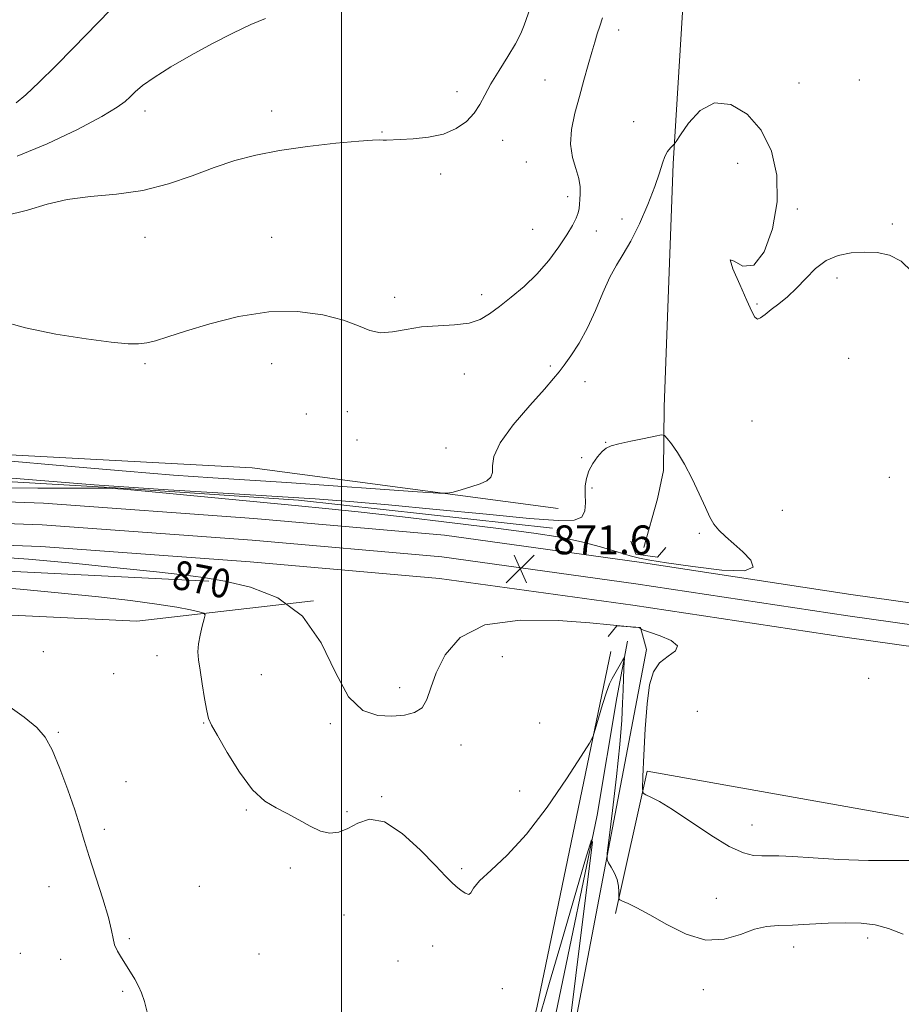
# Model space of a CAD drawing. Extents: x 2144800 to 2147700, y 287300 to 290200.
# Drawn here: x 2146911 to 2147155, y 288001 to 288274 of the extents above; entities that cross this region are included whole.
import ezdxf

# ---------------------------------------------------------------- set-up
doc = ezdxf.new("R2010")
doc.units = 0
doc.header["$MEASUREMENT"] = 0
for name, color, linetype, lineweight in [('BREAKLINE DTM HARD', 7, 'Continuous', 0), ('CONTOUR INDEX', 41, 'Continuous', 13), ('CONTOUR INDEX DEPRESSION', 41, 'Continuous', 13), ('CONTOUR INDEX LABEL', 244, 'Continuous', 0), ('CONTOUR INTERMEDIATE', 44, 'Continuous', 0), ('GRID LINE', 7, 'Continuous', 0), ('SPOT ELEVATION', 7, 'Continuous', 0), ('SPOT ELEVATION DTM', 2, 'Continuous', 13)]:
    doc.layers.add(name, color=color, linetype=linetype, lineweight=lineweight)
doc.styles.add('Style-WORKING', font='WORKING.shx')

# ---------------------------------------------------------------- blocks, each defined once
blk = doc.blocks.new('SPOT')
at = {"layer": 'SPOT ELEVATION'}
for p, q in [((-3.910000000149012, -3.910000000032596), (3.819999999832362, 3.809999999997672)), ((-1.649999999906868, 3.769999999960419), (1.71999999973923, -3.930000000051223))]:
    blk.add_line(p, q, dxfattribs=at)

msp = doc.modelspace()

# ---------------------------------------------------------------- linework, layer by layer
at = {"layer": 'BREAKLINE DTM HARD', "extrusion": (-0.01132100419304704, 0.08068298225138398, 0.9966755195343587), "elevation": -194.3059006973454, "flags": 128}
msp.add_lwpolyline([(-2166287.746503965, 13037.15931463632), (-2166288.577616968, 13040.96423923166), (-2166294.364467143, 13042.6202703609), (-2166297.092208004, 13040.22780221316)], dxfattribs=at)
at = {"layer": 'BREAKLINE DTM HARD'}
for points in [[(2147353.25, 288614.06, 882.69), (2147338.01, 288585.7, 882.04), (2147325.16, 288571.76, 881.5500000000001), (2147307.21, 288563.38, 880.46), (2147265.08, 288543.15, 879), (2147236.02, 288518.02, 878.03), (2147220.71, 288491.71, 877.25), (2147201.74, 288464.87, 876.36), (2147178.32, 288436.24, 875.69), (2147160.36, 288415.57, 874.88), (2147142.64, 288400.45, 874.54), (2147121.03, 288384.99, 874.37), (2147111.27, 288370.74, 874.27), (2147103.64, 288347.55, 873.97), (2147098.7, 288323.63, 873.4), (2147094.49, 288277.62, 872.83), (2147091.83, 288234.12, 871.88), (2147089.35, 288166.86, 870.34), (2147089.12, 288149.24, 869.5500000000001), (2147087.53, 288141.41, 869.2), (2147083.68, 288127.97, 869.04)], [(2146437.79, 288163.31, 869.26), (2146474.84, 288155.98, 869), (2146514.06, 288153.02, 869.14), (2146573.82, 288150.51, 869.4300000000001), (2146639.38, 288148.18, 869.65), (2146714.56, 288146.37, 869.8100000000001), (2146788.57, 288144.72, 870.2), (2146853.19, 288142.56, 870.58), (2146917.48, 288140.18, 870.87), (2146975.73, 288135.95, 871.25), (2147028.5, 288131.32, 871.1700000000001), (2147082.38, 288123.86, 870.99), (2147141.05, 288114.95, 870.76), (2147204.66, 288105.99, 870.76), (2147290.16, 288092.02, 870.78), (2147363.72, 288080.52, 871.6), (2147434.64, 288067.1, 872.08), (2147499.54, 288056.34, 871.74), (2147500, 288056.245, 871.738)], [(2146436.18, 288156.75, 869.46), (2146474.09, 288150.02, 869.2), (2146513.71, 288147.03, 869.34), (2146573.59, 288144.51, 869.63), (2146639.2, 288142.18, 869.85), (2146714.42, 288140.37, 870.01), (2146788.4, 288138.72, 870.4), (2146852.98, 288136.56, 870.78), (2146917.15, 288134.19, 871.07), (2146975.25, 288129.97, 871.45), (2147027.83, 288125.36, 871.37), (2147081.52, 288117.92, 871.19), (2147140.18, 288109.01, 870.96), (2147203.76, 288100.06, 870.96), (2147289.21, 288086.1, 870.98), (2147362.7, 288074.61, 871.8000000000001), (2147433.59, 288061.19, 872.28), (2147498.45, 288050.44, 871.94), (2147500, 288050.106, 871.934)], [(2147059.97, 288138.7, 871.04), (2146975.25, 288149.98, 873.6800000000001), (2146899.53, 288154.09, 872.62), (2146824.06, 288156.72, 869.13)], [(2146434.7, 288150.15, 869.26), (2146473.34, 288144.06, 869), (2146513.36, 288141.04, 869.14), (2146573.36, 288138.51, 869.4300000000001), (2146639.02, 288136.18, 869.65), (2146714.28, 288134.37, 869.8100000000001), (2146788.23, 288132.72, 870.2), (2146852.77, 288130.56, 870.58), (2146916.82, 288128.2, 870.87), (2146974.77, 288123.99, 871.25), (2147027.16, 288119.4, 871.1700000000001), (2147080.66, 288111.98, 870.99), (2147139.31, 288103.07, 870.76), (2147202.86, 288094.13, 870.76), (2147288.26, 288080.18, 870.78), (2147361.68, 288068.7, 871.6), (2147432.54, 288055.28, 872.08), (2147497.3, 288044.55, 871.74), (2147500, 288043.94, 871.7289999999999)], [(2146827.67, 288150.86, 868.69), (2146937.43, 288144.46, 869.98), (2146988.15, 288141.02, 869.6), (2147058.44, 288133.31, 869.45)], [(2146596.7, 288129.11, 867.65), (2146688.89, 288124.69, 870.25), (2146753.38, 288124.48, 869.15), (2146803.98, 288124.88, 868.69), (2146909.37, 288121.32, 868.98), (2146963.27, 288118.62, 869.77)], [(2146992.27, 288113.18, 870), (2146943.35, 288107.5, 866.72), (2146841.33, 288112.45, 865.98), (2146769.56, 288119.47, 867.25)], [(2147073.84, 288103.28, 869.61), (2147076.2, 288106.22, 869.98), (2147082.77, 288105.82, 870.02), (2147084.41, 288099.73, 869.77)], [(2147079.21, 288102.02, 868.1700000000001), (2147076.25, 288086.36, 867.5600000000001), (2147070.78, 288053.82, 866.12), (2147059.83, 288001.03, 864.54), (2147049.9, 287954.63, 863.5600000000001), (2147043.62, 287927.8, 862.47), (2147033.4, 287902.47, 862.1800000000001), (2147032.4, 287889.33, 861.74), (2147032.71, 287880.13, 861.37), (2147022.51, 287848.05, 860.66), (2147018.52, 287832.35, 860.66), (2147016.61, 287822.05, 860.64), (2147014.48, 287812.35, 860.62), (2147013.78, 287809.92, 860.2)], [(2147084.41, 288099.73, 869.77), (2147062.22, 287983.04, 866.22), (2147042.76, 287900.4, 865.27), (2147037.69, 287866.5, 864.25), (2147025.43, 287830.43, 863.64), (2147037.85, 287835.75, 863.1700000000001), (2147067.18, 287846.33, 862.98), (2147098.6, 287845.45, 863.62), (2147122.33, 287838.12, 862.24), (2147191.89, 287865.63, 864.61)], [(2146908.19, 287860.13, 862.6800000000001), (2146920.96, 287855, 862.52), (2146983.09, 287835.92, 862.77), (2146995.81, 287832.28, 862.71), (2147005.4, 287832.81, 862.9200000000001), (2147012.87, 287839.25, 863.49), (2147032.36, 287914.85, 864.88), (2147054.1, 288000.48, 866.51), (2147074.54, 288099.17, 868.48)], [(2147075.86, 288026.65, 867.74), (2147084.6, 288066.02, 870.4200000000001), (2147180.61, 288048.91, 870.51), (2147212.61, 288043.57, 871.4), (2147225, 288023.9, 871.9200000000001), (2147239.82, 288008.38, 871.86), (2147262.85, 288002.95, 872.52), (2147294.2, 288004.2, 872.37), (2147313.19, 288024.05, 872.62), (2147333.27, 288030.27, 872.5), (2147354.97, 288032.69, 872.37), (2147385.07, 288032.84, 872.5600000000001), (2147408.46, 288029.56, 872.62), (2147427.16, 288025.91, 873.6800000000001), (2147434.94, 288023.18, 874.84), (2147442.22, 288022.35, 874.63), (2147449.38, 288025.58, 873.38), (2147459.45, 288030.82, 871.69), (2147475.38, 288033.49, 871.52), (2147500, 288031.921, 871.403)]]:
    msp.add_polyline3d(points, dxfattribs=at)
at = {"layer": 'CONTOUR INDEX', "flags": 128}
for points, elevation in [([(2146909.931, 288251.042), (2146912.653, 288253.271), (2146916.33, 288256.718), (2146920.804, 288261.165), (2146925.831, 288266.283), (2146935.988, 288276.672)], 880), ([(2146900.055, 288125.645), (2146913.401, 288124.661), (2146926.606, 288123.473), (2146938.753, 288122.239), (2146948.78, 288121.163), (2146956.072, 288120.362), (2146961.823, 288119.612), (2146967.676, 288118.604), (2146974.791, 288116.953), (2146982.394, 288113.978), (2146989.225, 288108.921), (2146994.378, 288101.503), (2146998.349, 288093.359), (2147001.987, 288086.6), (2147005.94, 288082.802), (2147010.059, 288081.393), (2147013.992, 288081.263), (2147017.434, 288081.529), (2147020.242, 288082.219), (2147022.317, 288083.588), (2147023.675, 288085.851), (2147024.79, 288089.064), (2147026.251, 288093.241), (2147028.688, 288098.206), (2147032.901, 288103.004), (2147039.732, 288106.489), (2147049.445, 288107.863), (2147059.985, 288107.73), (2147068.722, 288107.047), (2147080.026, 288105.98), (2147080.709, 288105.926), (2147081.517, 288105.848), (2147082.219, 288105.745), (2147082.635, 288105.623), (2147082.817, 288105.502), (2147082.873, 288105.407), (2147082.981, 288105.325), (2147083.605, 288105.097), (2147085.278, 288104.528), (2147088.207, 288103.493), (2147091.276, 288102.149), (2147093.041, 288100.721), (2147092.5, 288099.357), (2147090.434, 288097.879), (2147088.063, 288096.032), (2147086.363, 288093.521), (2147085.311, 288089.896), (2147084.637, 288084.672), (2147084.117, 288077.73), (2147083.713, 288070.432), (2147083.438, 288064.509), (2147083.329, 288061.215), (2147083.537, 288059.903), (2147084.24, 288059.447), (2147085.636, 288058.849), (2147088.009, 288057.621), (2147091.661, 288055.401), (2147102.254, 288048.322), (2147107.372, 288045.197), (2147111.254, 288043.404), (2147114.094, 288042.694), (2147116.333, 288042.568), (2147118.451, 288042.593), (2147121.1, 288042.584), (2147124.977, 288042.421), (2147130.592, 288042.038), (2147137.712, 288041.595), (2147145.923, 288041.305), (2147154.714, 288041.283), (2147163.201, 288041.241)], 870)]:
    msp.add_lwpolyline(points, dxfattribs=dict(at, elevation=elevation))
at = {"layer": 'CONTOUR INDEX DEPRESSION', "elevation": 870, "flags": 128}
for points in [[(2147066.552, 288136.369), (2147067.413, 288138.086), (2147067.565, 288140.339), (2147067.46, 288142.739), (2147067.491, 288144.982), (2147067.809, 288147.078), (2147068.504, 288149.12), (2147069.609, 288151.15), (2147070.924, 288153.006), (2147072.192, 288154.475), (2147073.293, 288155.427), (2147074.649, 288156.057), (2147076.821, 288156.639), (2147080.11, 288157.373), (2147083.78, 288158.149), (2147086.835, 288158.78), (2147088.569, 288159.087), (2147089.434, 288158.919), (2147090.172, 288158.132), (2147091.373, 288156.596), (2147093.03, 288154.242), (2147094.984, 288151.015), (2147097.065, 288146.989), (2147099.059, 288142.758), (2147100.74, 288139.04), (2147101.986, 288136.358), (2147103.089, 288134.424), (2147104.444, 288132.751), (2147106.339, 288130.937), (2147108.64, 288128.917), (2147111.107, 288126.708), (2147113.293, 288124.417), (2147113.93, 288122.489), (2147111.542, 288121.459), (2147105.338, 288121.659), (2147097.265, 288122.631), (2147089.954, 288123.718), (2147085.334, 288124.432), (2147082.528, 288124.959), (2147079.957, 288125.657), (2147076.362, 288126.776), (2147071.754, 288128.16), (2147066.466, 288129.547), (2147060.594, 288130.752), (2147053.292, 288131.901), (2147043.481, 288133.196), (2147030.688, 288134.758), (2147016.877, 288136.381), (2147004.621, 288137.777), (2146995.625, 288138.754), (2146988.129, 288139.511), (2146945.709, 288143.576), (2146939.622, 288144.117), (2146934.935, 288144.325), (2146927.933, 288144.371), (2146915.971, 288144.396), (2146900.692, 288144.445)], [(2146907.626, 288147.191), (2146931.508, 288145.299), (2146952.063, 288143.872), (2146968.857, 288142.845), (2146982.213, 288142.077), (2146992.755, 288141.421), (2147002.32, 288140.708), (2147013.042, 288139.763), (2147026.264, 288138.491), (2147040.144, 288137.133), (2147052.045, 288136.01), (2147059.961, 288135.41), (2147064.413, 288135.489), (2147066.552, 288136.369)]]:
    msp.add_lwpolyline(points, dxfattribs=at)
at = {"layer": 'CONTOUR INTERMEDIATE', "flags": 128}
for points, elevation in [([(2146906.715, 288219.799), (2146913.133, 288221.339), (2146918.524, 288222.969), (2146924.031, 288224.303), (2146930.514, 288225.109), (2146937.705, 288225.768), (2146945.057, 288226.813), (2146952.103, 288228.612), (2146958.705, 288230.872), (2146964.807, 288233.132), (2146970.476, 288235.028), (2146976.276, 288236.569), (2146982.891, 288237.857), (2146990.647, 288238.966), (2146998.433, 288239.853), (2147004.776, 288240.447), (2147008.616, 288240.711), (2147010.533, 288240.754), (2147011.517, 288240.721), (2147012.466, 288240.731), (2147016.301, 288240.903), (2147019.874, 288241.078), (2147024.106, 288241.502), (2147028.276, 288242.399), (2147031.794, 288243.916), (2147034.586, 288245.91), (2147036.71, 288248.164), (2147038.286, 288250.534), (2147039.695, 288253.166), (2147041.381, 288256.281), (2147043.629, 288259.974), (2147046.081, 288263.846), (2147048.221, 288267.377), (2147049.672, 288270.2), (2147050.625, 288272.568), (2147053.331, 288280.49)], 876), ([(2146905.162, 288190.776), (2146912.562, 288188.74), (2146920.96, 288187.011), (2146929.309, 288185.689), (2146936.276, 288184.797), (2146940.92, 288184.346), (2146943.856, 288184.293), (2146946.086, 288184.585), (2146948.546, 288185.196), (2146951.911, 288186.22), (2146956.787, 288187.781), (2146963.533, 288189.865), (2146971.524, 288191.908), (2146979.886, 288193.208), (2146987.822, 288193.259), (2146994.846, 288192.323), (2147000.548, 288190.86), (2147004.711, 288189.309), (2147007.887, 288188.039), (2147010.825, 288187.398), (2147014.14, 288187.598), (2147017.937, 288188.29), (2147022.192, 288188.988), (2147026.801, 288189.346), (2147031.342, 288189.581), (2147035.317, 288190.051), (2147038.405, 288191.049), (2147041.01, 288192.601), (2147043.719, 288194.666), (2147046.962, 288197.206), (2147050.547, 288200.198), (2147054.131, 288203.622), (2147057.404, 288207.392), (2147060.212, 288211.159), (2147062.436, 288214.509), (2147064.001, 288217.124), (2147064.999, 288219.091), (2147065.563, 288220.591), (2147065.828, 288221.814), (2147065.931, 288222.965), (2147066.007, 288224.254), (2147066.13, 288225.857), (2147066.123, 288227.812), (2147065.747, 288230.127), (2147064.89, 288232.816), (2147063.943, 288235.935), (2147063.424, 288239.552), (2147063.711, 288243.684), (2147064.628, 288248.168), (2147065.858, 288252.79), (2147067.122, 288257.329), (2147068.303, 288261.521), (2147069.32, 288265.09), (2147070.128, 288267.871), (2147070.811, 288270.127), (2147071.491, 288272.233), (2147072.294, 288274.565)], 874), ([(2146910.217, 288236.315), (2146918.58, 288239.698), (2146926.895, 288243.688), (2146933.683, 288247.299), (2146937.888, 288249.793), (2146940.138, 288251.426), (2146941.483, 288252.705), (2146942.881, 288254.085), (2146944.925, 288255.811), (2146948.12, 288258.076), (2146952.77, 288260.978), (2146958.392, 288264.236), (2146964.307, 288267.472), (2146969.906, 288270.351), (2146974.879, 288272.703), (2146978.988, 288274.4)], 878), ([(2146903.249, 288152.279), (2146926.264, 288150.268), (2146940.369, 288149.066), (2146953.551, 288148.002), (2146964.392, 288147.222), (2146984.915, 288145.906), (2146997.752, 288145.035), (2147010.724, 288144.123), (2147021.063, 288143.383), (2147026.827, 288142.992), (2147029.377, 288142.964), (2147030.898, 288143.276), (2147033.102, 288143.888), (2147035.809, 288144.692), (2147038.366, 288145.565), (2147040.239, 288146.434), (2147041.373, 288147.425), (2147041.836, 288148.716), (2147041.843, 288150.511), (2147042.218, 288153.125), (2147043.934, 288156.899), (2147047.57, 288161.923), (2147052.119, 288167.282), (2147056.178, 288171.809), (2147058.725, 288174.695), (2147060.249, 288176.565), (2147061.615, 288178.398), (2147063.495, 288181), (2147065.776, 288184.464), (2147068.149, 288188.707), (2147070.364, 288193.552), (2147072.402, 288198.451), (2147074.305, 288202.762), (2147076.134, 288206.103), (2147078.021, 288209.127), (2147080.12, 288212.75), (2147082.492, 288217.571), (2147084.843, 288222.935), (2147086.789, 288227.871), (2147088.063, 288231.625), (2147088.87, 288234.293), (2147089.533, 288236.185), (2147090.294, 288237.57), (2147091.066, 288238.543), (2147092.085, 288239.576), (2147092.649, 288240.371), (2147093.856, 288242.224), (2147096.081, 288245.449), (2147099.265, 288248.883), (2147103.24, 288250.996), (2147107.764, 288250.604), (2147112.297, 288247.902), (2147116.228, 288243.431), (2147119.031, 288237.688), (2147120.531, 288231.001), (2147120.645, 288223.654), (2147119.373, 288216.138), (2147117.064, 288209.764), (2147114.155, 288206.054), (2147111.136, 288205.839), (2147108.712, 288207.21), (2147107.641, 288207.573), (2147108.39, 288205.059), (2147110.256, 288200.716), (2147112.244, 288196.317), (2147113.587, 288193.289), (2147114.43, 288191.676), (2147115.142, 288191.176), (2147116.049, 288191.505), (2147117.284, 288192.446), (2147118.933, 288193.801), (2147121.039, 288195.42), (2147123.461, 288197.35), (2147126.016, 288199.684), (2147128.575, 288202.42), (2147131.242, 288205.161), (2147134.18, 288207.414), (2147137.492, 288208.81), (2147141.061, 288209.482), (2147144.713, 288209.688), (2147148.293, 288209.58), (2147151.727, 288208.88), (2147154.96, 288207.205), (2147157.921, 288204.373)], 872), ([(2146897.594, 288117.4), (2146911.096, 288116.357), (2146922.545, 288115.316), (2146932.74, 288114.275), (2146941.617, 288113.255), (2146948.897, 288112.285), (2146954.387, 288111.4), (2146958.23, 288110.659), (2146960.652, 288110.125), (2146961.895, 288109.78), (2146962.245, 288109.274), (2146962.005, 288108.172), (2146961.462, 288106.199), (2146960.851, 288103.712), (2146960.395, 288101.228), (2146960.27, 288099.08), (2146960.454, 288096.87), (2146960.878, 288094.022), (2146961.465, 288090.209), (2146962.109, 288086.126), (2146962.695, 288082.724), (2146963.209, 288080.575), (2146964.031, 288078.741), (2146965.644, 288075.908), (2146968.358, 288071.23), (2146971.794, 288065.718), (2146975.401, 288060.851), (2146978.749, 288057.718), (2146981.887, 288055.837), (2146984.989, 288054.339), (2146988.167, 288052.573), (2146991.305, 288050.775), (2146994.229, 288049.404), (2146996.831, 288048.832), (2146999.265, 288049.087), (2147001.752, 288050.114), (2147004.518, 288051.662), (2147007.81, 288052.699), (2147011.878, 288051.996), (2147016.781, 288048.796), (2147021.801, 288044.225), (2147026.026, 288039.877), (2147028.8, 288036.979), (2147030.499, 288035.27), (2147031.754, 288034.124), (2147033.053, 288033.064), (2147034.294, 288032.228), (2147035.233, 288031.906), (2147035.79, 288032.343), (2147036.544, 288033.588), (2147038.243, 288035.643), (2147041.437, 288038.58), (2147045.912, 288042.749), (2147051.255, 288048.568), (2147056.984, 288056.087), (2147062.316, 288063.888), (2147066.394, 288070.181), (2147068.648, 288073.751), (2147069.651, 288075.673), (2147070.262, 288077.594), (2147071.157, 288080.721), (2147072.27, 288084.49), (2147073.349, 288087.899), (2147074.209, 288090.203), (2147074.928, 288091.694), (2147077.893, 288096.794), (2147078.236, 288097.347), (2147078.342, 288097.197), (2147078.3, 288096.217), (2147078.192, 288094.333), (2147078.063, 288091.702), (2147077.947, 288088.535), (2147077.844, 288084.876), (2147077.612, 288080.097), (2147077.07, 288073.406), (2147076.127, 288064.513), (2147075.024, 288055.145), (2147074.089, 288047.536), (2147073.588, 288043.289), (2147073.552, 288041.498), (2147073.948, 288040.626), (2147074.704, 288039.429), (2147075.584, 288037.822), (2147076.312, 288036.01), (2147076.684, 288034.197), (2147076.779, 288032.59), (2147076.749, 288031.393), (2147076.762, 288030.727), (2147077.041, 288030.371), (2147077.827, 288030.022), (2147079.35, 288029.387), (2147081.797, 288028.218), (2147085.347, 288026.279), (2147090.05, 288023.549), (2147095.436, 288020.862), (2147100.905, 288019.266), (2147105.952, 288019.466), (2147110.442, 288020.798), (2147114.336, 288022.253), (2147117.696, 288023.051), (2147120.998, 288023.322), (2147124.821, 288023.427), (2147129.537, 288023.639), (2147134.699, 288023.897), (2147139.652, 288024.057), (2147143.919, 288023.973), (2147147.727, 288023.501), (2147151.482, 288022.499), (2147155.505, 288020.927)], 868), ([(2146906.957, 288084.681), (2146912.202, 288080.978), (2146915.694, 288078.151), (2146918.003, 288075.473), (2146919.925, 288071.913), (2146922.069, 288066.798), (2146924.275, 288060.894), (2146926.193, 288055.324), (2146927.601, 288050.861), (2146928.786, 288046.867), (2146930.163, 288042.352), (2146933.938, 288030.667), (2146935.503, 288025.469), (2146936.35, 288021.938), (2146936.769, 288019.67), (2146937.201, 288017.948), (2146937.991, 288016.182), (2146939.086, 288014.296), (2146941.587, 288010.372), (2146942.769, 288008.42), (2146943.804, 288006.52), (2146944.657, 288004.612), (2146945.439, 288002.26), (2146946.297, 287998.933)], 866), ([(2147053.994, 287994.964), (2147057.609, 288007.476), (2147060.883, 288018.745), (2147067.554, 288041.613), (2147069.189, 288046.984), (2147069.463, 288046.326), (2147068.608, 288039.075), (2147064.9, 288009.418), (2147063.13, 287995.347)], 866)]:
    msp.add_lwpolyline(points, dxfattribs=dict(at, elevation=elevation))
at = {"layer": 'GRID LINE', "flags": 128}
msp.add_lwpolyline([(2147000, 290000), (2147000, 287500)], dxfattribs=at)
at = {"layer": 'SPOT ELEVATION DTM'}
for p in [(2147076.76, 288271.24, 873.46), (2147056.32, 288257.36, 875.02), (2147126.67, 288256.56, 872.8000000000001), (2147143.36, 288257.35, 872.7), (2147031.96, 288254.12, 876.51), (2146945.64, 288248.82, 877.45), (2146980.64, 288248.82, 876.54), (2147080.93, 288245.86, 872.39), (2147011.25, 288243, 876.09), (2147044.63, 288240.66, 875.37), (2147051.19, 288234.62, 874.9200000000001), (2147109.65, 288234.27, 871.22), (2147027.48, 288231.35, 875.6), (2147062.67, 288225.03, 874.45), (2147126.24, 288221.64, 872.2), (2147077.69, 288218.89, 872.32), (2147152.52, 288217.49, 872.1), (2147052.97, 288216.04, 874.91), (2147070.54, 288215.57, 873.39), (2146945.64, 288213.82, 875.28), (2146980.64, 288213.82, 874.78), (2147137.18, 288202.51, 871.9), (2147038.83, 288197.96, 874.44), (2147014.72, 288197.21, 874.36), (2147115.01, 288195.36, 872.1), (2146945.64, 288178.82, 873.77), (2146980.64, 288178.82, 873.3000000000001), (2147140.38, 288180.3, 871.3000000000001), (2147057.85, 288178.22, 872.27), (2147034.05, 288175.96, 873.34), (2147067.45, 288173.81, 871.3100000000001), (2147001.66, 288165.56, 873.35), (2146990.29, 288164.89, 873.3000000000001), (2147113.63, 288162.96, 871.5), (2147004.3, 288157.66, 873.66), (2147073.16, 288157.08, 870.0500000000001), (2147028.93, 288155.46, 872.77), (2147066.52, 288152.81, 870.26), (2147151.65, 288147.34, 871.1), (2147069.38, 288144.45, 869.6800000000001), (2147122.03, 288138.25, 871.3000000000001), (2147099.05, 288131.86, 869.69), (2146917.51, 288099.1, 866.7), (2146948.93, 288097.96, 867.0500000000001), (2147044.51, 288097.73, 868.4200000000001), (2146936.97, 288093.03, 867.3000000000001), (2146977.85, 288092.74, 869.4), (2147145.99, 288091.69, 871.3000000000001), (2147016.14, 288089.13, 870.7), (2147098.55, 288082.58, 871.2), (2146961.89, 288079.39, 867.9), (2146996.95, 288079.13, 869.8000000000001), (2147054.9, 288079.34, 868.6), (2146921.61, 288076.79, 866.1), (2147033.11, 288073.26, 869.1), (2146940.37, 288063.15, 866.6), (2147011.14, 288058.97, 868.1), (2147049.38, 288060.56, 868.5), (2146973.64, 288055.28, 867.8000000000001), (2147001.51, 288054.76, 868.3000000000001), (2147113.61, 288051.12, 870.9), (2146934.37, 288049.93, 866.2), (2146985.88, 288039.17, 867.6), (2147033.24, 288038.98, 868.2), (2146919.02, 288034, 865.6), (2146960.65, 288034.16, 866.8000000000001), (2147103.79, 288030.85, 868.7), (2147000.67, 288026.16, 866.8000000000001), (2146941.26, 288019.62, 866.1), (2147145.66, 288019.82, 867.5), (2146911.1, 288015.57, 865.3000000000001), (2146977.18, 288015.36, 866.7), (2147025.28, 288017.58, 867.3000000000001), (2147125.15, 288017.35, 867.4), (2146922.28, 288013.97, 865.7), (2147015.64, 288013.43, 867.3000000000001), (2146939.41, 288005.11, 865.9), (2147044.5, 288005.85, 867.4), (2147100.17, 288005.49, 867.5)]:
    msp.add_point(p, dxfattribs=at)

# ---------------------------------------------------------------- block references
at = {"layer": 'SPOT ELEVATION'}
msp.add_blockref('SPOT', (2147049.51, 288122.05, 871.6), dxfattribs=at)

# ---------------------------------------------------------------- texts
at = {"layer": 'CONTOUR INDEX LABEL', "style": 'Style-WORKING', "width": 0.8749999999999999}
msp.add_text('870', height=8.000000000000002, rotation=349.00000008521, dxfattribs=at).set_placement((2146952.75, 288116.717, 870))
at = {"layer": 'SPOT ELEVATION', "style": 'Style-WORKING'}
msp.add_text('871.6', height=7.999979858398439, dxfattribs=at).set_placement((2147058.64, 288126.05, 871.6))

doc.saveas('drawing.dxf')
